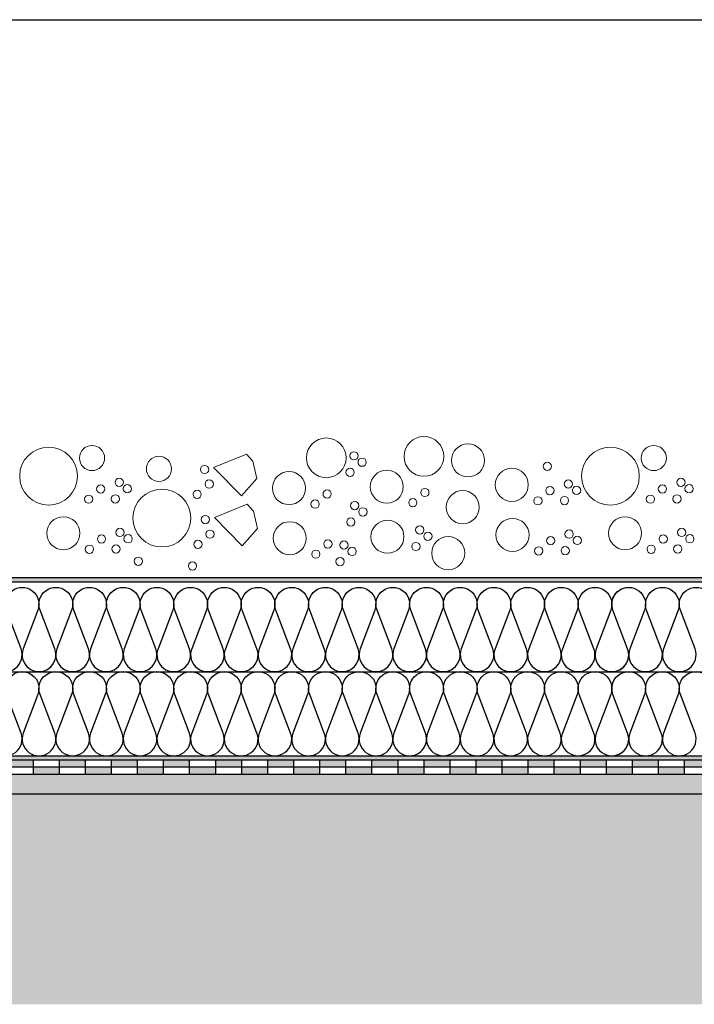
# Model space of a CAD drawing. Units: millimetres. Extents: x 2141 to 4355, y 1019 to 2339.
# Drawn here: x 2199 to 2199, y 1146 to 1147 of the extents above; entities that cross this region are included whole.
import ezdxf

# ---------------------------------------------------------------- set-up
doc = ezdxf.new("R2010")
doc.units = ezdxf.units.MM
doc.layers.add('AISLANTE', color=2, linetype='Continuous')
doc.layers.add('MOSCA', color=250, linetype='Continuous')
for name, color, linetype, lineweight in [('geotextil', 253, 'Continuous', 0), ('lamina imp', 52, 'Continuous', 0), ('mortero nivelacion', 42, 'Continuous', 0), ('S-GRAVA', 252, 'Continuous', 0)]:
    doc.layers.add(name, color=color, linetype=linetype, lineweight=lineweight)

# ---------------------------------------------------------------- blocks, each defined once
blk = doc.blocks.new('A$C5A3C4699')
at = {"layer": 'MOSCA'}
for p, q in [((-37.56612, 16.88232), (-21.04059, 16.88232)), ((-37.31612, 16.33232), (-22.93212, 16.33232))]:
    blk.add_line(p, q, dxfattribs=at)

msp = doc.modelspace()

# ---------------------------------------------------------------- hatches: boundary and pattern name
at = {"layer": 'geotextil'}
for points in [[(2199.72199, 1146.80178), (2194.00955, 1146.80178), (2194.00955, 1146.79878), (2199.72199, 1146.79878)], [(2199.70688, 1146.67235), (2199.70538, 1146.67515), (2194.00955, 1146.6755), (2194.00955, 1146.67241)]]:
    msp.add_hatch(color=256, dxfattribs=at).paths.add_polyline_path(points)
at = {"layer": 'lamina imp'}
h = msp.add_hatch(color=256, dxfattribs=at)
h.paths.add_polyline_path([(2198.87184, 1146.66736), (2198.89035, 1146.66736), (2198.89035, 1146.66238), (2198.87184, 1146.66238)])
h.paths.add_polyline_path([(2198.85334, 1146.67232), (2198.87184, 1146.67232), (2198.87184, 1146.66736), (2198.85334, 1146.66736)])
h.paths.add_polyline_path([(2198.83484, 1146.66736), (2198.85334, 1146.66736), (2198.85334, 1146.66238), (2198.83484, 1146.66238)])
h.paths.add_polyline_path([(2198.81634, 1146.67232), (2198.83484, 1146.67232), (2198.83484, 1146.66736), (2198.81634, 1146.66737)])
h.paths.add_polyline_path([(2198.79784, 1146.66737), (2198.81634, 1146.66737), (2198.81634, 1146.66238), (2198.79784, 1146.66238)])
h.paths.add_polyline_path([(2198.77934, 1146.67233), (2198.79784, 1146.67233), (2198.79784, 1146.66737), (2198.77934, 1146.66737)])
h.paths.add_polyline_path([(2198.76084, 1146.66737), (2198.77934, 1146.66737), (2198.77934, 1146.66238), (2198.76084, 1146.66238)])
h.paths.add_polyline_path([(2198.74234, 1146.67233), (2198.76084, 1146.67233), (2198.76084, 1146.66737), (2198.74234, 1146.66737)])
h.paths.add_polyline_path([(2198.72384, 1146.66737), (2198.74234, 1146.66737), (2198.74234, 1146.66238), (2198.72384, 1146.66238)])
h.paths.add_polyline_path([(2198.70534, 1146.67233), (2198.72384, 1146.67233), (2198.72384, 1146.66737), (2198.70534, 1146.66737)])
h.paths.add_polyline_path([(2198.68684, 1146.66737), (2198.70534, 1146.66737), (2198.70534, 1146.66238), (2198.68684, 1146.66238)])
h.paths.add_polyline_path([(2198.66834, 1146.67233), (2198.68684, 1146.67233), (2198.68684, 1146.66737), (2198.66834, 1146.66738)])
h.paths.add_polyline_path([(2198.64984, 1146.66738), (2198.66834, 1146.66738), (2198.66834, 1146.66238), (2198.64984, 1146.66238)])
h.paths.add_polyline_path([(2198.63134, 1146.67233), (2198.64984, 1146.67233), (2198.64984, 1146.66738), (2198.63134, 1146.66738)])
h.paths.add_polyline_path([(2198.61284, 1146.66738), (2198.63134, 1146.66738), (2198.63134, 1146.66238), (2198.61284, 1146.66238)])
h.paths.add_polyline_path([(2198.59434, 1146.67233), (2198.61284, 1146.67233), (2198.61284, 1146.66738), (2198.59434, 1146.66738)])
h.paths.add_polyline_path([(2198.57584, 1146.66738), (2198.59434, 1146.66738), (2198.59434, 1146.66238), (2198.57584, 1146.66238)])
h.paths.add_polyline_path([(2198.55734, 1146.67233), (2198.57584, 1146.67233), (2198.57584, 1146.66738), (2198.55734, 1146.66738)])
h.paths.add_polyline_path([(2198.53884, 1146.66739), (2198.55734, 1146.66738), (2198.55734, 1146.66238), (2198.53884, 1146.66238)])
h.paths.add_polyline_path([(2198.52034, 1146.67233), (2198.53884, 1146.67233), (2198.53884, 1146.66739), (2198.52034, 1146.66739)])
h.paths.add_polyline_path([(2198.50184, 1146.66739), (2198.52034, 1146.66739), (2198.52034, 1146.66238), (2198.50184, 1146.66238)])
h.paths.add_polyline_path([(2198.48334, 1146.67233), (2198.50184, 1146.67233), (2198.50184, 1146.66739), (2198.48334, 1146.66739)])
h = msp.add_hatch(color=256, dxfattribs=at)
h.paths.add_polyline_path([(2199.27885, 1146.66736), (2199.29735, 1146.66736), (2199.29735, 1146.66238), (2199.27885, 1146.66238)])
h.paths.add_polyline_path([(2199.26035, 1146.67232), (2199.27885, 1146.67232), (2199.27885, 1146.66736), (2199.26035, 1146.66736)])
h.paths.add_polyline_path([(2199.24185, 1146.66736), (2199.26035, 1146.66736), (2199.26035, 1146.66238), (2199.24185, 1146.66238)])
h.paths.add_polyline_path([(2199.22335, 1146.67232), (2199.24185, 1146.67232), (2199.24185, 1146.66736), (2199.22335, 1146.66736)])
h.paths.add_polyline_path([(2199.20485, 1146.66737), (2199.22335, 1146.66736), (2199.22335, 1146.66238), (2199.20485, 1146.66238)])
h.paths.add_polyline_path([(2199.18635, 1146.67232), (2199.20485, 1146.67232), (2199.20485, 1146.66737), (2199.18635, 1146.66737)])
h.paths.add_polyline_path([(2199.16785, 1146.66737), (2199.18635, 1146.66737), (2199.18635, 1146.66238), (2199.16785, 1146.66238)])
h.paths.add_polyline_path([(2199.14935, 1146.67233), (2199.16785, 1146.67233), (2199.16785, 1146.66737), (2199.14935, 1146.66737)])
h.paths.add_polyline_path([(2199.13085, 1146.66737), (2199.14935, 1146.66737), (2199.14935, 1146.66238), (2199.13085, 1146.66238)])
h.paths.add_polyline_path([(2199.11235, 1146.67233), (2199.13085, 1146.67233), (2199.13085, 1146.66737), (2199.11235, 1146.66737)])
h.paths.add_polyline_path([(2199.09385, 1146.66737), (2199.11235, 1146.66737), (2199.11235, 1146.66238), (2199.09385, 1146.66238)])
h.paths.add_polyline_path([(2199.07535, 1146.67233), (2199.09385, 1146.67233), (2199.09385, 1146.66737), (2199.07535, 1146.66738)])
h.paths.add_polyline_path([(2199.05685, 1146.66738), (2199.07535, 1146.66738), (2199.07535, 1146.66238), (2199.05685, 1146.66238)])
h.paths.add_polyline_path([(2199.03835, 1146.67233), (2199.05685, 1146.67233), (2199.05685, 1146.66738), (2199.03835, 1146.66738)])
h.paths.add_polyline_path([(2199.01985, 1146.66738), (2199.03835, 1146.66738), (2199.03835, 1146.66238), (2199.01985, 1146.66238)])
h.paths.add_polyline_path([(2199.00135, 1146.67233), (2199.01985, 1146.67233), (2199.01985, 1146.66738), (2199.00135, 1146.66738)])
h.paths.add_polyline_path([(2198.98285, 1146.66738), (2199.00135, 1146.66738), (2199.00135, 1146.66238), (2198.98285, 1146.66238)])
h.paths.add_polyline_path([(2198.96435, 1146.67233), (2198.98285, 1146.67233), (2198.98285, 1146.66738), (2198.96435, 1146.66738)])
h.paths.add_polyline_path([(2198.94585, 1146.66738), (2198.96435, 1146.66738), (2198.96435, 1146.66238), (2198.94585, 1146.66238)])
h.paths.add_polyline_path([(2198.92735, 1146.67233), (2198.94585, 1146.67233), (2198.94585, 1146.66738), (2198.92735, 1146.66739)])
h.paths.add_polyline_path([(2198.90885, 1146.66739), (2198.92735, 1146.66739), (2198.92735, 1146.66238), (2198.90885, 1146.66238)])
h.paths.add_polyline_path([(2198.89035, 1146.67233), (2198.90885, 1146.67233), (2198.90885, 1146.66739), (2198.89035, 1146.66739)])
at = {"layer": 'mortero nivelacion'}
h = msp.add_hatch(dxfattribs=at)
h.set_pattern_fill('AR-CONC', color=256, scale=0.0006, style=0)
h.set_pattern_definition([(50, (2020.09436, 835.47315), (0.109310801, -0.009563451), [0.01143, -0.12573]), (355, (2020.09436, 835.47315), (-0.021145696, 0.114633986), [0.009144, -0.100584]), (100.451, (2020.10347, 835.47235), (0.0881655, 0.105070013), [0.009714, -0.106854]), (46.1842, (2020.09436, 835.50363), (0.162647425, -0.025225397), [0.017145, -0.188595]), (96.6356, (2020.10791, 835.50153), (0.14244254, 0.148455334), [0.014571, -0.160281]), (351.184, (2020.09436, 835.50363), (0.14244276, 0.14845507), [0.013716, -0.150876]), (21, (2020.1096, 835.49601), (0.090968928, -0.06135931), [0.01143, -0.12573]), (326, (2020.1096, 835.49601), (0.037081217, 0.11051278), [0.009144, -0.100584]), (71.4514, (2020.11718, 835.4909), (0.128049894, 0.049153715), [0.009714, -0.106854]), (37.5, (2020.09436, 835.47315), (0.001853162, 0.0507330233), [0, -0.0993648, 0, -0.102108, 0, -0.100965]), (7.5, (2020.09436, 835.47315), (0.0400917975, 0.060108345), [0, -0.0582168, 0, -0.0970788, 0, -0.038481]), (327.5, (2020.060373, 835.47315), (0.081354357, -0.0034372464), [0, -0.0381, 0, -0.118872, 0, -0.157734]), (317.5, (2020.04513, 835.47315), (0.088877509, 0.015255895), [0, -0.04953, 0, -0.0789432, 0, -0.112014])])
h.paths.add_polyline_path([(2199.71129, 1146.49881), (2199.71129, 1146.66238), (2194.00955, 1146.66238), (2194.00955, 1146.49881)])

# ---------------------------------------------------------------- linework, layer by layer
for p, q in [((2199.72199, 1146.80178, 0), (2194.00955, 1146.80178, 0)), ((2199.72199, 1146.79878, 0), (2194.00955, 1146.79878, 0)), ((2194.00955, 1146.73512, 0), (2199.71829, 1146.73512, 0)), ((2199.7069, 1146.67232, 0), (2194.00955, 1146.67241, 0)), ((2199.70892, 1146.66725, 0), (2194.00955, 1146.66766, 0)), ((2198.76084, 1146.67232, 0), (2198.76084, 1146.66238, 0)), ((2198.77934, 1146.67232, 0), (2198.77934, 1146.66238, 0)), ((2198.79784, 1146.67232, 0), (2198.79784, 1146.66238, 0)), ((2198.81634, 1146.67232, 0), (2198.81634, 1146.66238, 0)), ((2198.83484, 1146.67232, 0), (2198.83484, 1146.66238, 0)), ((2198.85334, 1146.67232, 0), (2198.85334, 1146.66238, 0)), ((2198.87184, 1146.67232, 0), (2198.87184, 1146.66238, 0)), ((2198.89035, 1146.67232, 0), (2198.89035, 1146.66238, 0)), ((2198.89035, 1146.67231, 0), (2198.89035, 1146.66238, 0)), ((2198.89035, 1146.67231, 0), (2198.89035, 1146.66238, 0)), ((2198.90885, 1146.67231, 0), (2198.90885, 1146.66238, 0)), ((2198.92735, 1146.67231, 0), (2198.92735, 1146.66238, 0)), ((2198.94585, 1146.67231, 0), (2198.94585, 1146.66238, 0)), ((2198.96435, 1146.67231, 0), (2198.96435, 1146.66238, 0)), ((2198.98285, 1146.67231, 0), (2198.98285, 1146.66238, 0)), ((2199.00135, 1146.67231, 0), (2199.00135, 1146.66238, 0)), ((2199.01985, 1146.67231, 0), (2199.01985, 1146.66238, 0)), ((2199.03835, 1146.67231, 0), (2199.03835, 1146.66238, 0)), ((2199.05685, 1146.67231, 0), (2199.05685, 1146.66238, 0)), ((2199.07535, 1146.67231, 0), (2199.07535, 1146.66238, 0)), ((2199.09385, 1146.67231, 0), (2199.09385, 1146.66238, 0)), ((2199.11235, 1146.67231, 0), (2199.11235, 1146.66238, 0)), ((2199.13085, 1146.67231, 0), (2199.13085, 1146.66238, 0)), ((2199.14935, 1146.67231, 0), (2199.14935, 1146.66238, 0)), ((2199.16785, 1146.67231, 0), (2199.16785, 1146.66238, 0)), ((2199.18635, 1146.67231, 0), (2199.18635, 1146.66238, 0)), ((2199.20485, 1146.67231, 0), (2199.20485, 1146.66238, 0)), ((2199.22335, 1146.67231, 0), (2199.22335, 1146.66238, 0)), ((2194.00955, 1146.66238, 0), (2199.73129, 1146.66238, 0))]:
    msp.add_line(p, q)
at = {"linetype": 'ByBlock'}
msp.add_line((2199.70541, 1146.67508, 0), (2194.00955, 1146.6755, 0), dxfattribs=at)
at = {"layer": 'AISLANTE', "elevation": 0}
for points in [[(2198.72994, 1146.75138, 1.44949), (2198.75231, 1146.75138), (2198.74191, 1146.77879, -1.44949), (2198.76428, 1146.77879), (2198.75387, 1146.75138, 1.44949), (2198.77625, 1146.75139), (2198.76584, 1146.77879, -1.44949), (2198.78822, 1146.77879), (2198.77781, 1146.75139, 1.44949), (2198.80018, 1146.75139), (2198.78978, 1146.77879, -1.44949), (2198.81215, 1146.77879), (2198.80174, 1146.75139, 1.44949), (2198.82412, 1146.75139), (2198.81371, 1146.77879, -1.44949), (2198.83609, 1146.77879), (2198.82568, 1146.75139, 1.44949), (2198.84805, 1146.75139), (2198.83764, 1146.77879, -1.44949), (2198.86002, 1146.77879), (2198.84961, 1146.75139, 1.44949), (2198.87199, 1146.75139), (2198.86158, 1146.77879, -1.44949), (2198.88395, 1146.77879), (2198.87355, 1146.75139, 1.44949), (2198.89592, 1146.75139), (2198.88551, 1146.77879, -1.44949), (2198.90789, 1146.77879), (2198.89748, 1146.75139, 1.44949), (2198.91986, 1146.75139), (2198.90945, 1146.77879, -1.44949), (2198.93182, 1146.77879), (2198.92142, 1146.75139, 1.44949), (2198.94379, 1146.75139), (2198.93338, 1146.77879, -1.44949), (2198.95576, 1146.77879), (2198.94535, 1146.75139, 1.44949), (2198.96773, 1146.75139), (2198.95732, 1146.77879, -1.44949), (2198.97969, 1146.77879), (2198.96929, 1146.75139, 1.44949), (2198.99166, 1146.75139), (2198.98125, 1146.77879, -1.44949), (2199.00363, 1146.77879), (2198.99322, 1146.75139, 1.44949), (2199.0156, 1146.75139), (2199.00519, 1146.77879, -1.44949), (2199.02756, 1146.77879), (2199.01715, 1146.75139, 1.44949), (2199.03953, 1146.75139), (2199.02912, 1146.77879, -0.241489), (2199.03033, 1146.78965)], [(2199.02834, 1146.73517, 0.524993), (2199.03953, 1146.75139), (2199.02912, 1146.77879, -1.44949), (2199.0515, 1146.77879), (2199.04109, 1146.75139, 1.44949), (2199.06346, 1146.75139), (2199.05306, 1146.77879, -1.44949), (2199.07543, 1146.77879), (2199.06502, 1146.75139, 1.44949), (2199.0874, 1146.75139), (2199.07699, 1146.77879, -1.44949), (2199.09937, 1146.7788), (2199.08896, 1146.75139, 1.44949), (2199.11133, 1146.75139), (2199.10093, 1146.7788, -1.44949), (2199.1233, 1146.7788), (2199.11289, 1146.75139, 1.44949), (2199.13527, 1146.75139), (2199.12486, 1146.7788, -1.44949), (2199.14724, 1146.7788), (2199.13683, 1146.75139, 1.44949), (2199.1592, 1146.75139), (2199.1488, 1146.7788, -1.44949), (2199.17117, 1146.7788), (2199.16076, 1146.75139, 1.44949), (2199.18314, 1146.75139), (2199.17273, 1146.7788, -0.524998), (2199.18392, 1146.79501, -0.524998)], [(2199.17195, 1146.73515, 0.524993), (2199.18314, 1146.75137), (2199.17273, 1146.77877, -1.44949), (2199.1951, 1146.77877), (2199.1847, 1146.75137, 1.44949), (2199.20707, 1146.75137), (2199.19666, 1146.77877, -1.44949), (2199.21904, 1146.77877), (2199.20863, 1146.75137, 1.44949), (2199.23101, 1146.75137), (2199.2206, 1146.77877, -1.44949), (2199.24297, 1146.77877)], [(2198.72994, 1146.69155, 1.44949), (2198.75231, 1146.69155), (2198.74191, 1146.71895, -1.44949), (2198.76428, 1146.71895), (2198.75387, 1146.69155, 1.44949), (2198.77625, 1146.69155), (2198.76584, 1146.71895, -1.44949), (2198.78822, 1146.71895), (2198.77781, 1146.69155, 1.44949), (2198.80018, 1146.69155), (2198.78978, 1146.71895, -1.44949), (2198.81215, 1146.71895), (2198.80174, 1146.69155, 1.44949), (2198.82412, 1146.69155), (2198.81371, 1146.71895, -1.44949), (2198.83609, 1146.71895), (2198.82568, 1146.69155, 1.44949), (2198.84805, 1146.69155), (2198.83764, 1146.71895, -1.44949), (2198.86002, 1146.71895), (2198.84961, 1146.69155, 1.44949), (2198.87199, 1146.69155), (2198.86158, 1146.71895, -1.44949), (2198.88395, 1146.71895), (2198.87355, 1146.69155, 1.44949), (2198.89592, 1146.69155), (2198.88551, 1146.71895, -1.44949), (2198.90789, 1146.71895), (2198.89748, 1146.69155, 1.44949), (2198.91986, 1146.69155), (2198.90945, 1146.71895, -1.44949), (2198.93182, 1146.71896), (2198.92142, 1146.69155, 1.44949), (2198.94379, 1146.69155), (2198.93338, 1146.71896, -1.44949), (2198.95576, 1146.71896), (2198.94535, 1146.69155, 1.44949), (2198.96773, 1146.69155), (2198.95732, 1146.71896, -1.44949), (2198.97969, 1146.71896), (2198.96929, 1146.69155, 1.44949), (2198.99166, 1146.69155), (2198.98125, 1146.71896, -1.44949), (2199.00363, 1146.71896), (2198.99322, 1146.69155, 1.44949), (2199.0156, 1146.69155), (2199.00519, 1146.71896, -1.44949), (2199.02756, 1146.71896), (2199.01715, 1146.69155, 1.44949), (2199.03953, 1146.69155), (2199.02912, 1146.71896, -0.241489), (2199.03033, 1146.72981)], [(2199.02834, 1146.67534, 0.524993), (2199.03953, 1146.69155), (2199.02912, 1146.71896, -1.44949), (2199.0515, 1146.71896), (2199.04109, 1146.69155, 1.44949), (2199.06346, 1146.69155), (2199.05306, 1146.71896, -1.44949), (2199.07543, 1146.71896), (2199.06502, 1146.69155, 1.44949), (2199.0874, 1146.69155), (2199.07699, 1146.71896, -1.44949), (2199.09937, 1146.71896), (2199.08896, 1146.69155, 1.44949), (2199.11133, 1146.69155), (2199.10093, 1146.71896, -1.44949), (2199.1233, 1146.71896), (2199.11289, 1146.69155, 1.44949), (2199.13527, 1146.69155), (2199.12486, 1146.71896, -1.44949), (2199.14724, 1146.71896), (2199.13683, 1146.69155, 1.44949), (2199.1592, 1146.69156), (2199.1488, 1146.71896, -1.44949), (2199.17117, 1146.71896), (2199.16076, 1146.69156, 1.44949), (2199.18314, 1146.69156), (2199.17273, 1146.71896, -0.524998), (2199.18392, 1146.73518, -0.524998)], [(2199.17195, 1146.67531, 0.524993), (2199.18314, 1146.69153), (2199.17273, 1146.71893, -1.44949), (2199.1951, 1146.71894), (2199.1847, 1146.69153, 1.44949), (2199.20707, 1146.69153), (2199.19666, 1146.71894, -1.44949), (2199.21904, 1146.71894), (2199.20863, 1146.69153, 1.44949), (2199.23101, 1146.69153), (2199.2206, 1146.71894, -1.44949), (2199.24297, 1146.71894)]]:
    msp.add_lwpolyline(points, format="xyb", dxfattribs=at)
at = {"layer": 'S-GRAVA', "elevation": 0}
for points in [[(2198.91244, 1146.88972), (2198.88908, 1146.88018), (2198.90879, 1146.86006), (2198.91984, 1146.87247), (2198.91684, 1146.88468), (2198.91244, 1146.88972)], [(2198.91296, 1146.85415), (2198.88961, 1146.84462), (2198.90931, 1146.8245), (2198.92037, 1146.83691), (2198.91737, 1146.84911), (2198.91296, 1146.85415)]]:
    msp.add_lwpolyline(points, dxfattribs=at)
at = {"layer": 'S-GRAVA'}
for centre, radius in [((2198.9691, 1146.88706, 0), 0.0141), ((2199.03849, 1146.88808, 0), 0.0141), ((2198.77193, 1146.87406, 0), 0.02055), ((2198.80273, 1146.88691, 0), 0.00894), ((2198.9888, 1146.88849, 0), 0.00294), ((2199.06977, 1146.88525, 0), 0.01174), ((2199.17089, 1146.87406, 0), 0.02055), ((2199.2017, 1146.88691, 0), 0.00894), ((2198.85027, 1146.8792, 0), 0.00894), ((2198.99459, 1146.88396, 0), 0.00294), ((2199.1261, 1146.88099, 0), 0.00294), ((2198.88269, 1146.87876, 0), 0.00294), ((2198.94265, 1146.86553, 0), 0.01174), ((2198.98604, 1146.87674, 0), 0.00294), ((2199.01204, 1146.86655, 0), 0.01174), ((2199.10087, 1146.86787, 0), 0.01174), ((2198.82205, 1146.86964, 0), 0.00294), ((2198.88598, 1146.86838, 0), 0.00294), ((2199.14107, 1146.86846, 0), 0.00294), ((2199.22101, 1146.86964, 0), 0.00294), ((2198.80893, 1146.86492, 0), 0.00294), ((2198.82784, 1146.86511, 0), 0.00294), ((2198.85233, 1146.84429, 0), 0.02055), ((2198.87743, 1146.86116, 0), 0.00294), ((2198.96973, 1146.8614, 0), 0.00294), ((2199.03913, 1146.86243, 0), 0.00294), ((2199.06605, 1146.85201, 0), 0.01174), ((2199.12795, 1146.86374, 0), 0.00294), ((2199.14686, 1146.86392, 0), 0.00294), ((2199.20789, 1146.86492, 0), 0.00294), ((2199.2268, 1146.86511, 0), 0.00294), ((2198.80038, 1146.8577, 0), 0.00294), ((2198.81929, 1146.85789, 0), 0.00294), ((2198.96118, 1146.85418, 0), 0.00294), ((2198.98932, 1146.85317, 0), 0.00294), ((2199.03058, 1146.85521, 0), 0.00294), ((2199.1194, 1146.85652, 0), 0.00294), ((2199.13831, 1146.85671, 0), 0.00294), ((2199.19934, 1146.8577, 0), 0.00294), ((2199.21825, 1146.85789, 0), 0.00294), ((2198.99511, 1146.84863, 0), 0.00294), ((2198.78237, 1146.83348, 0), 0.01174), ((2198.88321, 1146.84319, 0), 0.00294), ((2198.94317, 1146.82996, 0), 0.01174), ((2198.98657, 1146.84142, 0), 0.00294), ((2199.01257, 1146.83099, 0), 0.01174), ((2199.10139, 1146.8323, 0), 0.01174), ((2199.18133, 1146.83348, 0), 0.01174), ((2198.82257, 1146.83407, 0), 0.00294), ((2198.88651, 1146.83282, 0), 0.00294), ((2199.03551, 1146.83583, 0), 0.00294), ((2199.14159, 1146.83289, 0), 0.00294), ((2199.22154, 1146.83407, 0), 0.00294), ((2198.80946, 1146.82936, 0), 0.00294), ((2198.82837, 1146.82954, 0), 0.00294), ((2198.87796, 1146.8256, 0), 0.00294), ((2198.97026, 1146.82584, 0), 0.00294), ((2198.98169, 1146.82508, 0), 0.00294), ((2199.0413, 1146.83129, 0), 0.00294), ((2199.05573, 1146.81934, 0), 0.01174), ((2199.12848, 1146.82818, 0), 0.00294), ((2199.14739, 1146.82836, 0), 0.00294), ((2199.20842, 1146.82936, 0), 0.00294), ((2199.22733, 1146.82954, 0), 0.00294), ((2198.80091, 1146.82214, 0), 0.00294), ((2198.81982, 1146.82232, 0), 0.00294), ((2198.96171, 1146.81862, 0), 0.00294), ((2198.98748, 1146.82055, 0), 0.00294), ((2199.03276, 1146.82407, 0), 0.00294), ((2199.11993, 1146.82096, 0), 0.00294), ((2199.13884, 1146.82114, 0), 0.00294), ((2199.19987, 1146.82214, 0), 0.00294), ((2199.21878, 1146.82232, 0), 0.00294), ((2198.83566, 1146.81359, 0), 0.00294), ((2198.97893, 1146.81333, 0), 0.00294), ((2198.87409, 1146.81025, 0), 0.00294)]:
    msp.add_circle(centre, radius, dxfattribs=at)

# ---------------------------------------------------------------- block references
at = {"layer": 'MOSCA'}
msp.add_blockref('A$C5A3C4699', (2222.62241, 1130.31602), dxfattribs=at)

doc.saveas('drawing.dxf')
